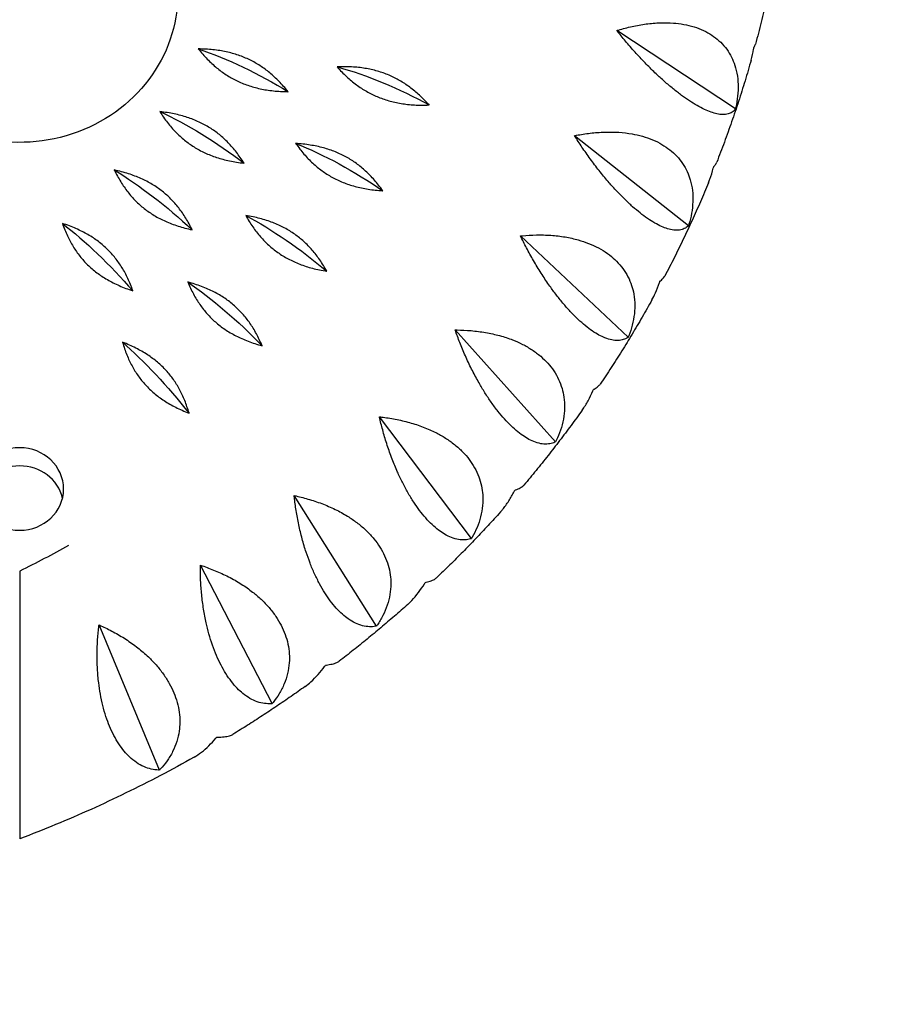
# Model space of a CAD drawing. Units: millimetres. Extents: x -5167 to 5173, y -5144 to 4772.
# Drawn here: x 702 to 952, y -3344 to -3064 of the extents above; entities that cross this region are included whole.
import ezdxf

# ---------------------------------------------------------------- set-up
doc = ezdxf.new("R2010")
doc.units = ezdxf.units.MM
doc.header["$LTSCALE"] = 20
doc.linetypes.add('HIDDEN', pattern=[9.525, 6.35, -3.175])
doc.layers.add('2d', color=230, linetype='Continuous')
doc.layers.add('ASTM-Safetyzone', color=64, linetype='HIDDEN')

msp = doc.modelspace()

# ---------------------------------------------------------------- linework, layer by layer
at = {"layer": '2d'}
for p, q in [((905.58, -3089.74), (871.79, -3067.5)), ((892.2, -3123), (859.77, -3097.39)), ((875.07, -3154.7), (844.37, -3125.88)), ((854.4, -3184.48), (825.79, -3152.65)), ((830.42, -3211.99), (804.25, -3177.37)), ((803.42, -3236.91), (779.98, -3199.77)), ((773.71, -3258.95), (753.28, -3219.57)), ((741.65, -3277.84), (724.46, -3236.55)), ((701.87, -3268.76), (701.87, -3268.76)), ((701.87, -3273.92), (701.87, -3273.92))]:
    msp.add_line(p, q, dxfattribs=at)
at = {"layer": '2d', "extrusion": (0, 0, -1)}
for centre, major_axis, ratio, start_param, end_param in [((701.87, -3057.03), (45, 0), 0.939151, 0, 3.695678), ((765.47, -3091.79), (35.6, -19.23), 0.306337, -2.096293, -1.373293), ((805.28, -3096.23), (36.62, -17.2), 0.314293, -2.078839, -1.35584), ((753.73, -3110.87), (33.24, -23.07), 0.287761, -2.129445, -1.406445), ((792.8, -3119.33), (34.47, -21.19), 0.297484, -2.113178, -1.390178), ((739.87, -3128.66), (30.5, -26.58), 0.265818, -2.159947, -1.436947), ((777.74, -3141.03), (31.91, -24.87), 0.277195, -2.145048, -1.422048), ((724.05, -3144.94), (27.44, -29.73), 0.240766, -2.187488, -1.464488), ((760.27, -3161.07), (29.01, -28.21), 0.253663, -2.174104, -1.451104), ((740.6, -3179.23), (25.8, -31.16), 0.227164, -2.200069, -1.477069), ((701.87, -3197.9), (-12.5, 0), 0.939151, -3.141592653589812, 3.141592653589774)]:
    msp.add_ellipse(centre, major_axis=major_axis, ratio=ratio, start_param=start_param, end_param=end_param, dxfattribs=at)
at = {"layer": '2d'}
msp.add_ellipse((701.87, -3203.05), major_axis=(12.5, 0), ratio=0.939151, start_param=0.221258, end_param=2.920335, dxfattribs=at)
for points, knots in [([(918.01, -3039.81), (917.67, -3041.93), (917.31, -3044.05), (916.54, -3048.28), (916.13, -3050.39), (915.28, -3054.6), (914.83, -3056.7), (913.89, -3060.9), (913.4, -3062.99), (912.37, -3067.17), (911.84, -3069.26), (911.28, -3071.34)], [0.14951114, 0.14951114, 0.14951114, 0.14951114, 0.16884379, 0.16884379, 0.18817644, 0.18817644, 0.2075091, 0.2075091, 0.22684175, 0.22684175, 0.2461744, 0.2461744, 0.2461744, 0.2461744]), ([(871.79, -3067.5), (871.97, -3067.44), (872.14, -3067.39), (873.54, -3066.97), (874.83, -3066.63), (877.47, -3066.04), (878.83, -3065.8), (881.52, -3065.43), (882.86, -3065.32), (885.46, -3065.23), (886.72, -3065.25), (888.88, -3065.41), (889.88, -3065.54), (891.85, -3065.89), (892.84, -3066.13), (894.73, -3066.72), (895.63, -3067.07), (897.32, -3067.86), (898.11, -3068.3), (899.53, -3069.24), (900.23, -3069.77), (901.54, -3070.96), (902.15, -3071.61), (903.24, -3072.98), (903.72, -3073.71), (904.54, -3075.21), (904.89, -3075.97), (905.5, -3077.63), (905.78, -3078.61), (906.17, -3080.66), (906.28, -3081.74), (906.35, -3083.91), (906.31, -3085.02), (906.08, -3087.2), (905.9, -3088.27), (905.68, -3089.3), (905.65, -3089.45), (905.61, -3089.59), (905.58, -3089.74)], [-56.777197, -56.777197, -56.777197, -56.777197, -56.229311, -56.229311, -52.374382, -52.374382, -48.519452, -48.519452, -44.664523, -44.664523, -40.809594, -40.809594, -37.659277, -37.659277, -34.508961, -34.508961, -31.358644, -31.358644, -28.208328, -28.208328, -25.026372, -25.026372, -21.844416, -21.844416, -18.662459, -18.662459, -15.480503, -15.480503, -11.610377, -11.610377, -7.740252, -7.740252, -3.870126, -3.870126, 0, 0, 0, 0.548048, 0.548048, 0.548048, 0.548048]), ([(905.58, -3089.74), (905.55, -3089.79), (905.52, -3089.83), (905.49, -3089.87), (905.26, -3090.18), (904.98, -3090.45), (904.32, -3090.91), (903.93, -3091.09), (903.04, -3091.33), (902.54, -3091.39), (901.47, -3091.37), (900.89, -3091.3), (899.79, -3091.06), (899.24, -3090.9), (898.05, -3090.49), (897.41, -3090.22), (896.07, -3089.59), (895.37, -3089.23), (893.94, -3088.41), (893.21, -3087.96), (891.79, -3087.02), (891.03, -3086.5), (889.46, -3085.34), (888.65, -3084.71), (887.01, -3083.38), (886.19, -3082.68), (884.57, -3081.25), (883.77, -3080.52), (882.1, -3078.94), (881.15, -3078), (879.24, -3076.05), (878.28, -3075.03), (876.4, -3072.97), (875.48, -3071.93), (873.73, -3069.88), (872.9, -3068.87), (872.01, -3067.77), (871.9, -3067.64), (871.79, -3067.5)], [-0.548048, -0.548048, -0.548048, -0.548048, 0, 0, 0, 3.870126, 3.870126, 7.740252, 7.740252, 11.610377, 11.610377, 15.480503, 15.480503, 18.662459, 18.662459, 21.844416, 21.844416, 25.026372, 25.026372, 28.208328, 28.208328, 31.358644, 31.358644, 34.508961, 34.508961, 37.659277, 37.659277, 40.809594, 40.809594, 44.664523, 44.664523, 48.519452, 48.519452, 52.374382, 52.374382, 56.229311, 56.229311, 56.777197, 56.777197, 56.777197, 56.777197]), ([(910.03, -3075.88), (910.32, -3074.86), (910.55, -3073.81), (910.74, -3072.79), (910.76, -3072.64), (910.79, -3072.49), (910.81, -3072.34)], [-3.813457, -3.813457, -3.813457, -3.813457, 0, 0, 0, 0.548048, 0.548048, 0.548048, 0.548048]), ([(910.81, -3072.34), (910.84, -3072.3), (910.87, -3072.25), (910.9, -3072.21), (911.07, -3071.91), (911.2, -3071.62), (911.28, -3071.34)], [-0.548048, -0.548048, -0.548048, -0.548048, 0, 0, 0, 3.620491, 3.620491, 3.620491, 3.620491]), ([(910.03, -3075.88), (909.47, -3077.85), (908.89, -3079.81), (907.7, -3083.72), (907.08, -3085.68), (905.82, -3089.57), (905.16, -3091.51), (903.82, -3095.38), (903.13, -3097.3), (901.71, -3101.15), (900.98, -3103.06), (900.23, -3104.97)], [0.2602869, 0.2602869, 0.2602869, 0.2602869, 0.27864922, 0.27864922, 0.29701154, 0.29701154, 0.31537386, 0.31537386, 0.33373617, 0.33373617, 0.35209849, 0.35209849, 0.35209849, 0.35209849]), ([(859.77, -3097.39), (859.95, -3097.35), (860.13, -3097.32), (861.57, -3097.04), (862.89, -3096.83), (865.59, -3096.52), (866.97, -3096.41), (869.71, -3096.32), (871.07, -3096.34), (873.7, -3096.52), (874.96, -3096.67), (877.12, -3097.05), (878.12, -3097.28), (880.09, -3097.84), (881.06, -3098.17), (882.92, -3098.95), (883.81, -3099.39), (885.45, -3100.35), (886.21, -3100.87), (887.58, -3101.95), (888.24, -3102.56), (889.48, -3103.87), (890.04, -3104.58), (891.04, -3106.06), (891.47, -3106.84), (892.2, -3108.41), (892.49, -3109.2), (892.99, -3110.92), (893.2, -3111.93), (893.44, -3114.01), (893.48, -3115.09), (893.39, -3117.27), (893.27, -3118.36), (892.89, -3120.51), (892.63, -3121.57), (892.33, -3122.57), (892.29, -3122.71), (892.24, -3122.85), (892.2, -3123)], [-56.777197, -56.777197, -56.777197, -56.777197, -56.229311, -56.229311, -52.374382, -52.374382, -48.519452, -48.519452, -44.664523, -44.664523, -40.809594, -40.809594, -37.659277, -37.659277, -34.508961, -34.508961, -31.358644, -31.358644, -28.208328, -28.208328, -25.026372, -25.026372, -21.844416, -21.844416, -18.662459, -18.662459, -15.480503, -15.480503, -11.610377, -11.610377, -7.740252, -7.740252, -3.870126, -3.870126, 0, 0, 0, 0.548048, 0.548048, 0.548048, 0.548048]), ([(892.2, -3123), (892.16, -3123.04), (892.11, -3123.08), (892.07, -3123.12), (891.77, -3123.4), (891.42, -3123.64), (890.61, -3124.02), (890.16, -3124.16), (889.15, -3124.3), (888.61, -3124.31), (887.44, -3124.18), (886.83, -3124.04), (885.69, -3123.69), (885.12, -3123.48), (883.91, -3122.94), (883.27, -3122.61), (881.93, -3121.85), (881.24, -3121.41), (879.84, -3120.45), (879.14, -3119.92), (877.77, -3118.84), (877.05, -3118.24), (875.57, -3116.93), (874.81, -3116.22), (873.28, -3114.73), (872.52, -3113.95), (871.04, -3112.36), (870.31, -3111.56), (868.8, -3109.81), (867.94, -3108.78), (866.23, -3106.64), (865.38, -3105.53), (863.74, -3103.3), (862.94, -3102.17), (861.42, -3099.95), (860.71, -3098.87), (859.95, -3097.68), (859.86, -3097.54), (859.77, -3097.39)], [-0.548048, -0.548048, -0.548048, -0.548048, 0, 0, 0, 3.870126, 3.870126, 7.740252, 7.740252, 11.610377, 11.610377, 15.480503, 15.480503, 18.662459, 18.662459, 21.844416, 21.844416, 25.026372, 25.026372, 28.208328, 28.208328, 31.358644, 31.358644, 34.508961, 34.508961, 37.659277, 37.659277, 40.809594, 40.809594, 44.664523, 44.664523, 48.519452, 48.519452, 52.374382, 52.374382, 56.229311, 56.229311, 56.777197, 56.777197, 56.777197, 56.777197]), ([(899.37, -3106.23), (899.41, -3106.19), (899.45, -3106.15), (899.48, -3106.1), (899.75, -3105.81), (899.96, -3105.52), (900.16, -3105.14), (900.2, -3105.06), (900.23, -3104.97)], [-0.548048, -0.548048, -0.548048, -0.548048, 0, 0, 0, 3.870126, 3.870126, 5.028773, 5.028773, 5.028773, 5.028773]), ([(897.89, -3110.8), (898.04, -3110.44), (898.18, -3110.08), (898.68, -3108.71), (898.99, -3107.68), (899.26, -3106.67), (899.29, -3106.52), (899.33, -3106.38), (899.37, -3106.23)], [-5.268313, -5.268313, -5.268313, -5.268313, -3.870126, -3.870126, 0, 0, 0, 0.548048, 0.548048, 0.548048, 0.548048]), ([(897.89, -3110.8), (897.14, -3112.6), (896.38, -3114.4), (894.82, -3117.98), (894.02, -3119.76), (892.4, -3123.32), (891.57, -3125.09), (889.88, -3128.61), (889.02, -3130.37), (887.26, -3133.86), (886.37, -3135.6), (885.46, -3137.33)], [0.37085161, 0.37085161, 0.37085161, 0.37085161, 0.38832605, 0.38832605, 0.4058005, 0.4058005, 0.42327494, 0.42327494, 0.44074939, 0.44074939, 0.45822384, 0.45822384, 0.45822384, 0.45822384]), ([(844.37, -3125.88), (844.56, -3125.86), (844.74, -3125.85), (846.2, -3125.72), (847.54, -3125.65), (850.28, -3125.61), (851.67, -3125.64), (854.42, -3125.83), (855.78, -3125.99), (858.4, -3126.43), (859.66, -3126.72), (861.8, -3127.32), (862.78, -3127.64), (864.71, -3128.4), (865.67, -3128.83), (867.47, -3129.8), (868.33, -3130.33), (869.92, -3131.45), (870.64, -3132.05), (871.93, -3133.26), (872.56, -3133.93), (873.7, -3135.37), (874.22, -3136.13), (875.11, -3137.71), (875.49, -3138.53), (876.11, -3140.17), (876.34, -3140.99), (876.72, -3142.75), (876.86, -3143.77), (876.95, -3145.88), (876.92, -3146.96), (876.68, -3149.12), (876.47, -3150.2), (875.94, -3152.3), (875.61, -3153.32), (875.23, -3154.29), (875.18, -3154.43), (875.13, -3154.56), (875.07, -3154.7)], [-56.777197, -56.777197, -56.777197, -56.777197, -56.229311, -56.229311, -52.374382, -52.374382, -48.519452, -48.519452, -44.664523, -44.664523, -40.809594, -40.809594, -37.659277, -37.659277, -34.508961, -34.508961, -31.358644, -31.358644, -28.208328, -28.208328, -25.026372, -25.026372, -21.844416, -21.844416, -18.662459, -18.662459, -15.480503, -15.480503, -11.610377, -11.610377, -7.740252, -7.740252, -3.870126, -3.870126, 0, 0, 0, 0.548048, 0.548048, 0.548048, 0.548048]), ([(875.07, -3154.7), (875.02, -3154.74), (874.97, -3154.77), (874.91, -3154.81), (874.54, -3155.05), (874.12, -3155.26), (873.18, -3155.55), (872.67, -3155.64), (871.56, -3155.67), (870.96, -3155.62), (869.73, -3155.37), (869.09, -3155.17), (867.91, -3154.7), (867.34, -3154.43), (866.12, -3153.77), (865.48, -3153.37), (864.17, -3152.47), (863.49, -3151.97), (862.15, -3150.86), (861.48, -3150.27), (860.18, -3149.06), (859.51, -3148.38), (858.13, -3146.93), (857.42, -3146.14), (856.03, -3144.5), (855.34, -3143.65), (854, -3141.92), (853.36, -3141.04), (852.02, -3139.15), (851.27, -3138.04), (849.79, -3135.74), (849.06, -3134.55), (847.66, -3132.16), (846.99, -3130.96), (845.73, -3128.6), (845.14, -3127.45), (844.53, -3126.2), (844.45, -3126.04), (844.37, -3125.88)], [-0.548048, -0.548048, -0.548048, -0.548048, 0, 0, 0, 3.870126, 3.870126, 7.740252, 7.740252, 11.610377, 11.610377, 15.480503, 15.480503, 18.662459, 18.662459, 21.844416, 21.844416, 25.026372, 25.026372, 28.208328, 28.208328, 31.358644, 31.358644, 34.508961, 34.508961, 37.659277, 37.659277, 40.809594, 40.809594, 44.664523, 44.664523, 48.519452, 48.519452, 52.374382, 52.374382, 56.229311, 56.229311, 56.777197, 56.777197, 56.777197, 56.777197]), ([(881.79, -3144.12), (882.14, -3143.48), (882.48, -3142.81), (883.22, -3141.16), (883.61, -3140.17), (883.95, -3139.18), (884, -3139.04), (884.04, -3138.9), (884.09, -3138.76)], [-6.615926, -6.615926, -6.615926, -6.615926, -3.870126, -3.870126, 0, 0, 0, 0.548048, 0.548048, 0.548048, 0.548048]), ([(884.09, -3138.76), (884.14, -3138.72), (884.19, -3138.68), (884.24, -3138.65), (884.57, -3138.38), (884.87, -3138.11), (885.25, -3137.67), (885.37, -3137.5), (885.46, -3137.33)], [-0.548048, -0.548048, -0.548048, -0.548048, 0, 0, 0, 3.870126, 3.870126, 6.344304, 6.344304, 6.344304, 6.344304]), ([(881.79, -3144.12), (880.88, -3145.76), (879.96, -3147.38), (878.08, -3150.62), (877.13, -3152.23), (875.2, -3155.44), (874.22, -3157.04), (872.23, -3160.21), (871.23, -3161.79), (869.19, -3164.93), (868.15, -3166.5), (867.1, -3168.05)], [0.48118613, 0.48118613, 0.48118613, 0.48118613, 0.49786136, 0.49786136, 0.51453659, 0.51453659, 0.53121182, 0.53121182, 0.54788705, 0.54788705, 0.56456228, 0.56456228, 0.56456228, 0.56456228]), ([(854.4, -3184.48), (854.34, -3184.51), (854.27, -3184.54), (854.21, -3184.57), (853.77, -3184.78), (853.28, -3184.93), (852.23, -3185.13), (851.66, -3185.16), (850.46, -3185.08), (849.83, -3184.96), (848.53, -3184.58), (847.87, -3184.31), (846.68, -3183.72), (846.1, -3183.4), (844.89, -3182.61), (844.26, -3182.15), (842.99, -3181.12), (842.34, -3180.55), (841.06, -3179.31), (840.43, -3178.65), (839.22, -3177.31), (838.6, -3176.57), (837.34, -3174.98), (836.7, -3174.13), (835.46, -3172.35), (834.84, -3171.43), (833.67, -3169.57), (833.12, -3168.64), (831.96, -3166.62), (831.33, -3165.44), (830.09, -3163), (829.49, -3161.74), (828.36, -3159.22), (827.82, -3157.96), (826.83, -3155.49), (826.38, -3154.28), (825.91, -3152.97), (825.85, -3152.81), (825.79, -3152.65)], [-0.548048, -0.548048, -0.548048, -0.548048, 0, 0, 0, 3.870126, 3.870126, 7.740252, 7.740252, 11.610377, 11.610377, 15.480503, 15.480503, 18.662459, 18.662459, 21.844416, 21.844416, 25.026372, 25.026372, 28.208328, 28.208328, 31.358644, 31.358644, 34.508961, 34.508961, 37.659277, 37.659277, 40.809594, 40.809594, 44.664523, 44.664523, 48.519452, 48.519452, 52.374382, 52.374382, 56.229311, 56.229311, 56.777197, 56.777197, 56.777197, 56.777197]), ([(825.79, -3152.65), (825.98, -3152.65), (826.16, -3152.65), (827.63, -3152.67), (828.98, -3152.74), (831.71, -3152.97), (833.09, -3153.15), (835.82, -3153.62), (837.17, -3153.92), (839.76, -3154.62), (840.99, -3155.03), (843.08, -3155.85), (844.04, -3156.27), (845.92, -3157.22), (846.84, -3157.75), (848.57, -3158.9), (849.39, -3159.51), (850.89, -3160.79), (851.57, -3161.46), (852.78, -3162.8), (853.35, -3163.53), (854.39, -3165.08), (854.86, -3165.89), (855.64, -3167.56), (855.96, -3168.41), (856.46, -3170.11), (856.63, -3170.95), (856.89, -3172.74), (856.95, -3173.78), (856.9, -3175.88), (856.79, -3176.95), (856.39, -3179.08), (856.12, -3180.14), (855.43, -3182.18), (855.03, -3183.16), (854.59, -3184.09), (854.53, -3184.22), (854.46, -3184.35), (854.4, -3184.48)], [-56.777197, -56.777197, -56.777197, -56.777197, -56.229311, -56.229311, -52.374382, -52.374382, -48.519452, -48.519452, -44.664523, -44.664523, -40.809594, -40.809594, -37.659277, -37.659277, -34.508961, -34.508961, -31.358644, -31.358644, -28.208328, -28.208328, -25.026372, -25.026372, -21.844416, -21.844416, -18.662459, -18.662459, -15.480503, -15.480503, -11.610377, -11.610377, -7.740252, -7.740252, -3.870126, -3.870126, 0, 0, 0, 0.548048, 0.548048, 0.548048, 0.548048]), ([(861.96, -3175.46), (861.98, -3175.43), (861.99, -3175.41), (862.59, -3174.57), (863.13, -3173.69), (864.13, -3171.85), (864.58, -3170.9), (864.99, -3169.95), (865.05, -3169.82), (865.11, -3169.68), (865.16, -3169.55)], [-7.851532, -7.851532, -7.851532, -7.851532, -7.740252, -7.740252, -3.870126, -3.870126, 0, 0, 0, 0.548048, 0.548048, 0.548048, 0.548048]), ([(865.16, -3169.55), (865.22, -3169.51), (865.28, -3169.48), (865.34, -3169.45), (865.75, -3169.23), (866.12, -3168.99), (866.71, -3168.52), (866.94, -3168.28), (867.1, -3168.05)], [-0.548048, -0.548048, -0.548048, -0.548048, 0, 0, 0, 3.870126, 3.870126, 7.561971, 7.561971, 7.561971, 7.561971]), ([(861.96, -3175.46), (860.91, -3176.92), (859.86, -3178.37), (857.72, -3181.27), (856.63, -3182.7), (854.45, -3185.56), (853.34, -3186.98), (851.11, -3189.81), (849.98, -3191.21), (847.69, -3194), (846.54, -3195.39), (845.38, -3196.76)], [0.59128124, 0.59128124, 0.59128124, 0.59128124, 0.60724873, 0.60724873, 0.62321623, 0.62321623, 0.63918372, 0.63918372, 0.65515122, 0.65515122, 0.67111872, 0.67111872, 0.67111872, 0.67111872]), ([(830.42, -3211.99), (830.35, -3212.02), (830.28, -3212.04), (830.21, -3212.06), (829.71, -3212.22), (829.16, -3212.32), (827.99, -3212.4), (827.38, -3212.38), (826.1, -3212.17), (825.44, -3211.98), (824.1, -3211.47), (823.43, -3211.14), (822.23, -3210.43), (821.65, -3210.04), (820.47, -3209.13), (819.86, -3208.61), (818.63, -3207.45), (818.02, -3206.81), (816.82, -3205.45), (816.24, -3204.73), (815.13, -3203.27), (814.57, -3202.47), (813.44, -3200.76), (812.88, -3199.85), (811.8, -3197.95), (811.27, -3196.97), (810.28, -3195.01), (809.82, -3194.02), (808.87, -3191.89), (808.36, -3190.65), (807.38, -3188.1), (806.91, -3186.79), (806.05, -3184.17), (805.66, -3182.86), (804.95, -3180.3), (804.64, -3179.06), (804.32, -3177.71), (804.29, -3177.54), (804.25, -3177.37)], [-0.548048, -0.548048, -0.548048, -0.548048, 0, 0, 0, 3.870126, 3.870126, 7.740252, 7.740252, 11.610377, 11.610377, 15.480503, 15.480503, 18.662459, 18.662459, 21.844416, 21.844416, 25.026372, 25.026372, 28.208328, 28.208328, 31.358644, 31.358644, 34.508961, 34.508961, 37.659277, 37.659277, 40.809594, 40.809594, 44.664523, 44.664523, 48.519452, 48.519452, 52.374382, 52.374382, 56.229311, 56.229311, 56.777197, 56.777197, 56.777197, 56.777197]), ([(804.25, -3177.37), (804.43, -3177.39), (804.61, -3177.41), (806.07, -3177.58), (807.4, -3177.78), (810.1, -3178.3), (811.46, -3178.61), (814.14, -3179.36), (815.46, -3179.79), (817.98, -3180.76), (819.18, -3181.29), (821.2, -3182.31), (822.12, -3182.83), (823.92, -3183.97), (824.79, -3184.59), (826.44, -3185.91), (827.21, -3186.6), (828.61, -3188.03), (829.24, -3188.77), (830.34, -3190.23), (830.86, -3191.01), (831.78, -3192.66), (832.18, -3193.52), (832.85, -3195.26), (833.1, -3196.14), (833.48, -3197.88), (833.6, -3198.74), (833.72, -3200.55), (833.71, -3201.59), (833.51, -3203.68), (833.32, -3204.73), (832.79, -3206.81), (832.43, -3207.84), (831.61, -3209.8), (831.14, -3210.74), (830.64, -3211.62), (830.57, -3211.75), (830.5, -3211.87), (830.42, -3211.99)], [-56.777197, -56.777197, -56.777197, -56.777197, -56.229311, -56.229311, -52.374382, -52.374382, -48.519452, -48.519452, -44.664523, -44.664523, -40.809594, -40.809594, -37.659277, -37.659277, -34.508961, -34.508961, -31.358644, -31.358644, -28.208328, -28.208328, -25.026372, -25.026372, -21.844416, -21.844416, -18.662459, -18.662459, -15.480503, -15.480503, -11.610377, -11.610377, -7.740252, -7.740252, -3.870126, -3.870126, 0, 0, 0, 0.548048, 0.548048, 0.548048, 0.548048]), ([(838.69, -3204.43), (838.89, -3204.21), (839.09, -3203.98), (839.91, -3202.98), (840.5, -3202.16), (841.62, -3200.43), (842.13, -3199.53), (842.61, -3198.62), (842.67, -3198.5), (842.74, -3198.37), (842.81, -3198.24)], [-8.970224, -8.970224, -8.970224, -8.970224, -7.740252, -7.740252, -3.870126, -3.870126, 0, 0, 0, 0.548048, 0.548048, 0.548048, 0.548048]), ([(842.81, -3198.24), (842.88, -3198.21), (842.94, -3198.18), (843.01, -3198.16), (843.48, -3197.98), (843.92, -3197.78), (844.67, -3197.37), (844.99, -3197.15), (845.28, -3196.87), (845.33, -3196.82), (845.38, -3196.76)], [-0.548048, -0.548048, -0.548048, -0.548048, 0, 0, 0, 3.870126, 3.870126, 7.740252, 7.740252, 8.676187, 8.676187, 8.676187, 8.676187]), ([(803.42, -3236.91), (803.34, -3236.93), (803.26, -3236.95), (803.18, -3236.96), (802.63, -3237.06), (802.02, -3237.11), (800.77, -3237.06), (800.11, -3236.97), (798.77, -3236.63), (798.08, -3236.38), (796.72, -3235.73), (796.04, -3235.32), (794.85, -3234.49), (794.29, -3234.05), (793.14, -3233.02), (792.55, -3232.44), (791.4, -3231.16), (790.82, -3230.46), (789.72, -3228.98), (789.19, -3228.2), (788.2, -3226.64), (787.7, -3225.79), (786.73, -3223.97), (786.25, -3223), (785.33, -3221), (784.9, -3219.98), (784.1, -3217.92), (783.74, -3216.89), (783, -3214.67), (782.62, -3213.39), (781.91, -3210.75), (781.58, -3209.4), (781.01, -3206.71), (780.77, -3205.36), (780.35, -3202.75), (780.18, -3201.48), (780.02, -3200.11), (780, -3199.94), (779.98, -3199.77)], [-0.548048, -0.548048, -0.548048, -0.548048, 0, 0, 0, 3.870126, 3.870126, 7.740252, 7.740252, 11.610377, 11.610377, 15.480503, 15.480503, 18.662459, 18.662459, 21.844416, 21.844416, 25.026372, 25.026372, 28.208328, 28.208328, 31.358644, 31.358644, 34.508961, 34.508961, 37.659277, 37.659277, 40.809594, 40.809594, 44.664523, 44.664523, 48.519452, 48.519452, 52.374382, 52.374382, 56.229311, 56.229311, 56.777197, 56.777197, 56.777197, 56.777197]), ([(779.98, -3199.77), (780.16, -3199.8), (780.34, -3199.84), (781.77, -3200.16), (783.07, -3200.49), (785.7, -3201.28), (787.03, -3201.73), (789.63, -3202.75), (790.9, -3203.31), (793.32, -3204.53), (794.47, -3205.18), (796.39, -3206.41), (797.27, -3207.02), (798.97, -3208.33), (799.79, -3209.04), (801.32, -3210.52), (802.04, -3211.29), (803.32, -3212.86), (803.89, -3213.65), (804.88, -3215.21), (805.34, -3216.05), (806.13, -3217.78), (806.47, -3218.68), (807, -3220.48), (807.19, -3221.38), (807.44, -3223.16), (807.5, -3224.02), (807.49, -3225.84), (807.41, -3226.87), (807.07, -3228.94), (806.8, -3229.97), (806.12, -3231.99), (805.71, -3232.97), (804.75, -3234.85), (804.22, -3235.74), (803.66, -3236.56), (803.58, -3236.68), (803.5, -3236.8), (803.42, -3236.91)], [-56.777197, -56.777197, -56.777197, -56.777197, -56.229311, -56.229311, -52.374382, -52.374382, -48.519452, -48.519452, -44.664523, -44.664523, -40.809594, -40.809594, -37.659277, -37.659277, -34.508961, -34.508961, -31.358644, -31.358644, -28.208328, -28.208328, -25.026372, -25.026372, -21.844416, -21.844416, -18.662459, -18.662459, -15.480503, -15.480503, -11.610377, -11.610377, -7.740252, -7.740252, -3.870126, -3.870126, 0, 0, 0, 0.548048, 0.548048, 0.548048, 0.548048]), ([(838.69, -3204.43), (837.53, -3205.72), (836.36, -3207.01), (833.99, -3209.55), (832.8, -3210.82), (830.4, -3213.33), (829.19, -3214.58), (826.75, -3217.06), (825.51, -3218.29), (823.03, -3220.73), (821.78, -3221.94), (820.52, -3223.14)], [0.70113608, 0.70113608, 0.70113608, 0.70113608, 0.7164873, 0.7164873, 0.73183852, 0.73183852, 0.74718975, 0.74718975, 0.76254097, 0.76254097, 0.77789219, 0.77789219, 0.77789219, 0.77789219]), ([(773.71, -3258.95), (773.63, -3258.96), (773.54, -3258.96), (773.46, -3258.97), (772.85, -3259.01), (772.2, -3258.99), (770.86, -3258.82), (770.17, -3258.66), (768.78, -3258.17), (768.08, -3257.85), (766.71, -3257.06), (766.04, -3256.59), (764.87, -3255.64), (764.32, -3255.14), (763.22, -3254), (762.67, -3253.36), (761.59, -3251.96), (761.07, -3251.21), (760.07, -3249.62), (759.6, -3248.8), (758.74, -3247.14), (758.31, -3246.24), (757.49, -3244.33), (757.1, -3243.31), (756.38, -3241.24), (756.04, -3240.17), (755.44, -3238.04), (755.18, -3236.98), (754.67, -3234.7), (754.41, -3233.38), (753.98, -3230.69), (753.8, -3229.31), (753.53, -3226.58), (753.43, -3225.21), (753.3, -3222.57), (753.28, -3221.29), (753.28, -3219.91), (753.28, -3219.74), (753.28, -3219.57)], [-0.548048, -0.548048, -0.548048, -0.548048, 0, 0, 0, 3.870126, 3.870126, 7.740252, 7.740252, 11.610377, 11.610377, 15.480503, 15.480503, 18.662459, 18.662459, 21.844416, 21.844416, 25.026372, 25.026372, 28.208328, 28.208328, 31.358644, 31.358644, 34.508961, 34.508961, 37.659277, 37.659277, 40.809594, 40.809594, 44.664523, 44.664523, 48.519452, 48.519452, 52.374382, 52.374382, 56.229311, 56.229311, 56.777197, 56.777197, 56.777197, 56.777197]), ([(753.28, -3219.57), (753.46, -3219.63), (753.63, -3219.68), (755.01, -3220.14), (756.27, -3220.61), (758.8, -3221.65), (760.08, -3222.24), (762.56, -3223.51), (763.78, -3224.2), (766.07, -3225.66), (767.16, -3226.43), (768.97, -3227.84), (769.79, -3228.54), (771.36, -3230.02), (772.12, -3230.81), (773.53, -3232.43), (774.17, -3233.28), (775.33, -3234.97), (775.83, -3235.81), (776.69, -3237.47), (777.08, -3238.35), (777.74, -3240.16), (778.01, -3241.09), (778.41, -3242.93), (778.53, -3243.86), (778.65, -3245.65), (778.64, -3246.51), (778.51, -3248.33), (778.35, -3249.35), (777.87, -3251.37), (777.54, -3252.37), (776.73, -3254.31), (776.24, -3255.25), (775.17, -3257.02), (774.59, -3257.86), (773.98, -3258.62), (773.89, -3258.73), (773.8, -3258.84), (773.71, -3258.95)], [-56.777197, -56.777197, -56.777197, -56.777197, -56.229311, -56.229311, -52.374382, -52.374382, -48.519452, -48.519452, -44.664523, -44.664523, -40.809594, -40.809594, -37.659277, -37.659277, -34.508961, -34.508961, -31.358644, -31.358644, -28.208328, -28.208328, -25.026372, -25.026372, -21.844416, -21.844416, -18.662459, -18.662459, -15.480503, -15.480503, -11.610377, -11.610377, -7.740252, -7.740252, -3.870126, -3.870126, 0, 0, 0, 0.548048, 0.548048, 0.548048, 0.548048]), ([(701.87, -3221.25), (701.87, -3221.25), (701.87, -3221.27), (701.87, -3221.4), (701.87, -3221.53), (701.87, -3221.93), (701.87, -3222.2), (701.87, -3222.86), (701.87, -3223.25), (701.87, -3224.12), (701.87, -3224.6), (701.87, -3225.64), (701.87, -3226.25), (701.87, -3227.61), (701.87, -3228.35), (701.87, -3229.94), (701.87, -3230.79), (701.87, -3232.53), (701.87, -3233.42), (701.87, -3235.23), (701.87, -3236.23), (701.87, -3238.35), (701.87, -3239.47), (701.87, -3241.78), (701.87, -3242.97), (701.87, -3245.34), (701.87, -3246.53), (701.87, -3248.82), (701.87, -3250.03), (701.87, -3252.54), (701.87, -3253.84), (701.87, -3256.45), (701.87, -3257.77), (701.87, -3260.36), (701.87, -3261.63), (701.87, -3264), (701.87, -3265.2), (701.87, -3267.64), (701.87, -3268.88), (701.87, -3271.34), (701.87, -3272.55), (701.87, -3274.89), (701.87, -3276.02), (701.87, -3278.08), (701.87, -3279.1), (701.87, -3281.15), (701.87, -3282.16), (701.87, -3284.12), (701.87, -3285.06), (701.87, -3286.83), (701.87, -3287.66), (701.87, -3289.13), (701.87, -3289.85), (701.87, -3291.23), (701.87, -3291.89), (701.87, -3293.1), (701.87, -3293.65), (701.87, -3294.63), (701.87, -3295.06), (701.87, -3295.42)], [119.203542, 119.203542, 119.203542, 119.203542, 121.356901, 121.356901, 124.682949, 124.682949, 128.008998, 128.008998, 131.335047, 131.335047, 134.661096, 134.661096, 138.207704, 138.207704, 141.754312, 141.754312, 145.30092, 145.30092, 148.847527, 148.847527, 152.530531, 152.530531, 156.213535, 156.213535, 159.896539, 159.896539, 163.579543, 163.579543, 167.222451, 167.222451, 170.865359, 170.865359, 174.508267, 174.508267, 178.151175, 178.151175, 181.605349, 181.605349, 185.059523, 185.059523, 188.513697, 188.513697, 191.96787, 191.96787, 195.248469, 195.248469, 198.529068, 198.529068, 201.809667, 201.809667, 205.090265, 205.090265, 208.247653, 208.247653, 211.40504, 211.40504, 214.562427, 214.562427, 217.719814, 217.719814, 217.719814, 217.719814]), ([(817.28, -3224.49), (817.36, -3224.47), (817.44, -3224.45), (817.51, -3224.43), (818.04, -3224.31), (818.54, -3224.16), (819.43, -3223.83), (819.82, -3223.65), (820.28, -3223.35), (820.41, -3223.25), (820.52, -3223.14)], [-0.548048, -0.548048, -0.548048, -0.548048, 0, 0, 0, 3.870126, 3.870126, 7.740252, 7.740252, 9.68134, 9.68134, 9.68134, 9.68134]), ([(812.29, -3230.73), (812.68, -3230.38), (813.06, -3230.01), (814.1, -3228.93), (814.74, -3228.16), (815.95, -3226.55), (816.52, -3225.71), (817.06, -3224.86), (817.13, -3224.73), (817.21, -3224.61), (817.28, -3224.49)], [-9.967598, -9.967598, -9.967598, -9.967598, -7.740252, -7.740252, -3.870126, -3.870126, 0, 0, 0, 0.548048, 0.548048, 0.548048, 0.548048]), ([(812.29, -3230.73), (811.04, -3231.85), (809.77, -3232.96), (807.22, -3235.17), (805.94, -3236.27), (803.36, -3238.44), (802.06, -3239.51), (799.45, -3241.65), (798.13, -3242.71), (795.48, -3244.8), (794.15, -3245.84), (792.81, -3246.87)], [0.81075622, 0.81075622, 0.81075622, 0.81075622, 0.82558044, 0.82558044, 0.84040466, 0.84040466, 0.85522889, 0.85522889, 0.87005311, 0.87005311, 0.88487734, 0.88487734, 0.88487734, 0.88487734]), ([(741.65, -3277.84), (741.55, -3277.84), (741.46, -3277.84), (741.37, -3277.83), (740.72, -3277.81), (740.03, -3277.73), (738.63, -3277.41), (737.92, -3277.18), (736.49, -3276.55), (735.79, -3276.16), (734.42, -3275.23), (733.76, -3274.69), (732.63, -3273.62), (732.1, -3273.07), (731.07, -3271.82), (730.55, -3271.13), (729.57, -3269.63), (729.1, -3268.82), (728.22, -3267.14), (727.82, -3266.27), (727.09, -3264.53), (726.74, -3263.59), (726.09, -3261.6), (725.79, -3260.56), (725.26, -3258.41), (725.03, -3257.32), (724.63, -3255.14), (724.47, -3254.05), (724.2, -3251.74), (724.08, -3250.4), (723.93, -3247.68), (723.9, -3246.29), (723.92, -3243.54), (723.97, -3242.18), (724.14, -3239.54), (724.26, -3238.26), (724.42, -3236.89), (724.44, -3236.72), (724.46, -3236.55)], [-0.548048, -0.548048, -0.548048, -0.548048, 0, 0, 0, 3.870126, 3.870126, 7.740252, 7.740252, 11.610377, 11.610377, 15.480503, 15.480503, 18.662459, 18.662459, 21.844416, 21.844416, 25.026372, 25.026372, 28.208328, 28.208328, 31.358644, 31.358644, 34.508961, 34.508961, 37.659277, 37.659277, 40.809594, 40.809594, 44.664523, 44.664523, 48.519452, 48.519452, 52.374382, 52.374382, 56.229311, 56.229311, 56.777197, 56.777197, 56.777197, 56.777197]), ([(724.46, -3236.55), (724.63, -3236.62), (724.8, -3236.7), (726.12, -3237.29), (727.32, -3237.88), (729.72, -3239.18), (730.93, -3239.89), (733.27, -3241.41), (734.41, -3242.22), (736.56, -3243.9), (737.57, -3244.78), (739.24, -3246.37), (739.99, -3247.14), (741.42, -3248.78), (742.11, -3249.64), (743.37, -3251.4), (743.94, -3252.31), (744.95, -3254.11), (745.39, -3255), (746.11, -3256.74), (746.43, -3257.66), (746.95, -3259.53), (747.14, -3260.48), (747.4, -3262.36), (747.45, -3263.29), (747.44, -3265.08), (747.37, -3265.95), (747.11, -3267.74), (746.88, -3268.74), (746.26, -3270.71), (745.87, -3271.67), (744.93, -3273.53), (744.39, -3274.41), (743.21, -3276.07), (742.58, -3276.84), (741.93, -3277.54), (741.84, -3277.64), (741.74, -3277.74), (741.65, -3277.84)], [-56.777197, -56.777197, -56.777197, -56.777197, -56.229311, -56.229311, -52.374382, -52.374382, -48.519452, -48.519452, -44.664523, -44.664523, -40.809594, -40.809594, -37.659277, -37.659277, -34.508961, -34.508961, -31.358644, -31.358644, -28.208328, -28.208328, -25.026372, -25.026372, -21.844416, -21.844416, -18.662459, -18.662459, -15.480503, -15.480503, -11.610377, -11.610377, -7.740252, -7.740252, -3.870126, -3.870126, 0, 0, 0, 0.548048, 0.548048, 0.548048, 0.548048]), ([(783.12, -3254.06), (783.67, -3253.67), (784.22, -3253.22), (785.45, -3252.1), (786.13, -3251.4), (787.43, -3249.92), (788.05, -3249.14), (788.64, -3248.34), (788.72, -3248.23), (788.8, -3248.11), (788.89, -3248)], [-10.839851, -10.839851, -10.839851, -10.839851, -7.740252, -7.740252, -3.870126, -3.870126, 0, 0, 0, 0.548048, 0.548048, 0.548048, 0.548048]), ([(788.89, -3248), (788.97, -3247.99), (789.06, -3247.98), (789.14, -3247.97), (789.72, -3247.9), (790.28, -3247.8), (791.3, -3247.57), (791.75, -3247.43), (792.39, -3247.15), (792.63, -3247.02), (792.81, -3246.87)], [-0.548048, -0.548048, -0.548048, -0.548048, 0, 0, 0, 3.870126, 3.870126, 7.740252, 7.740252, 10.572295, 10.572295, 10.572295, 10.572295]), ([(783.12, -3254.06), (781.78, -3255.02), (780.44, -3255.96), (777.74, -3257.84), (776.38, -3258.76), (773.65, -3260.6), (772.28, -3261.51), (769.53, -3263.31), (768.14, -3264.2), (765.36, -3265.96), (763.97, -3266.83), (762.56, -3267.69)], [0.92015157, 0.92015157, 0.92015157, 0.92015157, 0.93453443, 0.93453443, 0.94891728, 0.94891728, 0.96330014, 0.96330014, 0.977683, 0.977683, 0.99206585, 0.99206585, 0.99206585, 0.99206585]), ([(751.53, -3274.19), (752.21, -3273.8), (752.91, -3273.33), (754.31, -3272.23), (755.01, -3271.61), (756.39, -3270.26), (757.05, -3269.54), (757.68, -3268.81), (757.77, -3268.7), (757.86, -3268.6), (757.95, -3268.49)], [-11.583571, -11.583571, -11.583571, -11.583571, -7.740252, -7.740252, -3.870126, -3.870126, 0, 0, 0, 0.548048, 0.548048, 0.548048, 0.548048]), ([(757.95, -3268.49), (758.05, -3268.49), (758.14, -3268.49), (758.23, -3268.49), (758.86, -3268.48), (759.47, -3268.45), (760.59, -3268.32), (761.1, -3268.23), (761.95, -3267.99), (762.29, -3267.85), (762.56, -3267.69)], [-0.548048, -0.548048, -0.548048, -0.548048, 0, 0, 0, 3.870126, 3.870126, 7.740252, 7.740252, 11.3442, 11.3442, 11.3442, 11.3442]), ([(751.53, -3274.19), (748.35, -3275.98), (745.14, -3277.73), (738.68, -3281.12), (735.41, -3282.77), (728.84, -3285.97), (725.52, -3287.52), (718.85, -3290.52), (715.48, -3291.97), (708.71, -3294.76), (705.3, -3296.11), (701.87, -3297.41)], [1.0293344, 1.0293344, 1.0293344, 1.0293344, 1.0611501, 1.0611501, 1.0929658, 1.0929658, 1.1247815, 1.1247815, 1.1565972, 1.1565972, 1.1884129, 1.1884129, 1.1884129, 1.1884129]), ([(701.87, -3295.42), (701.87, -3295.78), (701.87, -3296.11), (701.87, -3296.67), (701.87, -3296.89), (701.87, -3297.23), (701.87, -3297.33), (701.87, -3297.4), (701.87, -3297.41), (701.87, -3297.41)], [0, 0, 0, 0, 3.157387, 3.157387, 6.314774, 6.314774, 9.472162, 9.472162, 10.767469, 10.767469, 10.767469, 10.767469])]:
    msp.add_open_spline(points, degree=3, knots=knots, dxfattribs=at)
for points in [[(752.71, -3072.71), (762.27, -3084.7), (778.23, -3084.87)], [(778.23, -3084.87), (768.67, -3072.87), (752.71, -3072.71)], [(818.37, -3088.66), (808.13, -3077.16), (792.19, -3077.81)], [(792.19, -3077.81), (802.43, -3089.3), (818.37, -3088.66)], [(741.75, -3090.54), (749.88, -3103.43), (765.72, -3105.21)], [(765.72, -3105.21), (757.59, -3092.32), (741.75, -3090.54)], [(780.41, -3099.61), (789.27, -3112.08), (805.19, -3113.05)], [(805.19, -3113.05), (796.33, -3100.59), (780.41, -3099.61)], [(728.8, -3107.15), (735.4, -3120.79), (750.95, -3124.17)], [(750.95, -3124.17), (744.35, -3110.53), (728.8, -3107.15)], [(766.19, -3120.09), (773.57, -3133.38), (789.29, -3135.97)], [(789.29, -3135.97), (781.91, -3122.68), (766.19, -3120.09)], [(714.02, -3122.35), (719.01, -3136.59), (734.08, -3141.52)], [(734.08, -3141.52), (729.09, -3127.29), (714.02, -3122.35)], [(749.7, -3139.01), (755.51, -3152.97), (770.84, -3157.14)], [(770.84, -3157.14), (765.03, -3143.18), (749.7, -3139.01)], [(731.14, -3156.15), (735.3, -3170.62), (750.06, -3176.31)], [(750.06, -3176.31), (745.9, -3161.84), (731.14, -3156.15)]]:
    msp.add_rational_spline(points, [1, 1.06909863871, 1], degree=2, dxfattribs=at)
msp.add_open_spline([(715.76, -3213.99), (711.21, -3216.53), (706.57, -3218.95), (701.87, -3221.25)], degree=3, dxfattribs=at)
at = {"layer": 'ASTM-Safetyzone', "flags": 128}
msp.add_lwpolyline([(-1939.4, 3614.64), (-656.12, 2760.76), (1976.59, 4444.91, -1.056052), (4018.2, 834.03), (2637.08, 149.61), (2779.25, -2972.46, -1.056052), (-1368.68, -2935.1), (-1270.84, -1396.81), (-4045.71, 41.11, -1.056052)], format="xyb", close=True, dxfattribs=at)

doc.saveas('drawing.dxf')
